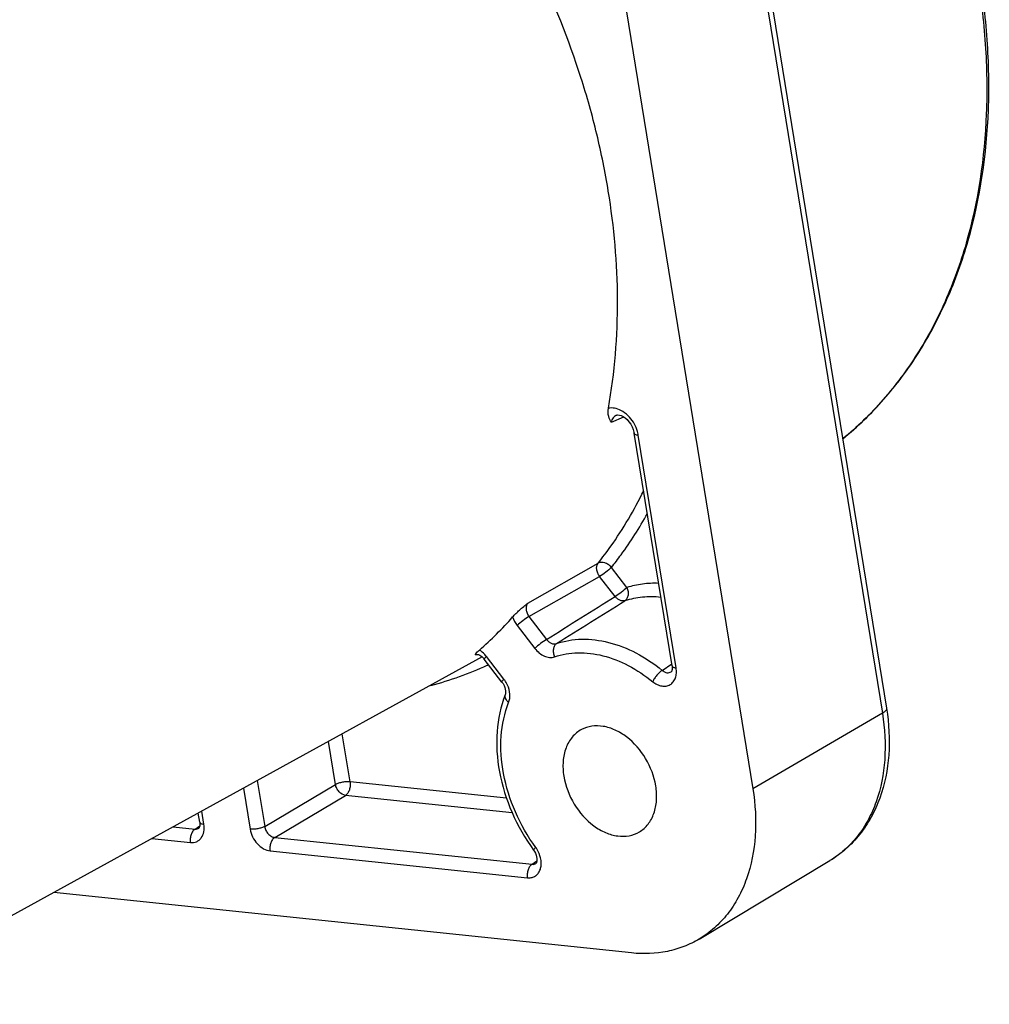
# Model space of a CAD drawing. Units: millimetres. Extents: x 0 to 420, y 0 to 297.
# Drawn here: x 360 to 379, y 69 to 87 of the extents above; entities that cross this region are included whole.
import ezdxf

# ---------------------------------------------------------------- set-up
doc = ezdxf.new("R2010")
doc.units = ezdxf.units.MM
doc.header["$LTSCALE"] = 23.1
doc.layers.add('AUSFORMSCHRAEGEN', color=7, linetype='CONTINUOUS')
doc.layers.add('RUNDUNGEN', color=7, linetype='CONTINUOUS')

msp = doc.modelspace()

# ---------------------------------------------------------------- linework, layer by layer
at = {"layer": 'AUSFORMSCHRAEGEN', "color": 7, "linetype": 'CONTINUOUS'}
for p, q in [((370.5448, 94.9384), (374.153, 72.7524)), ((369.0893, 75.2183), (357.2611, 68.7157)), ((373.1511, 69.9382), (375.5957, 71.4048)), ((371.8848, 69.6772), (361.0696, 70.8095))]:
    msp.add_line(p, q, dxfattribs=at)
for points, knots in [([(372.3374, 72.8045), (372.3083, 72.9838), (372.1763, 73.3309), (371.8779, 73.6766), (371.5847, 73.8562), (371.361, 73.9279), (371.142, 73.9336), (371.0069, 73.8903), (370.9475, 73.8586)], [0, 0, 0, 0, 0.274676, 0.5472036, 0.6737433, 0.7905493, 0.8982001, 1, 1, 1, 1]), ([(370.9475, 73.8586), (370.8823, 73.8239), (370.7614, 73.7244), (370.6433, 73.5129), (370.5914, 73.2575), (370.6014, 73.0768), (370.6164, 72.9846)], [0, 0, 0, 0, 0.2228816, 0.4593388, 0.7180923, 1, 1, 1, 1]), ([(370.6164, 72.9846), (370.6461, 72.8021), (370.7815, 72.4493), (371.0882, 72.1005), (371.3885, 71.9237), (371.6164, 71.857), (371.8382, 71.8592), (371.9727, 71.9095), (372.0313, 71.9446)], [0, 0, 0, 0, 0.275704, 0.548611, 0.6748543, 0.791106, 0.8982376, 1, 1, 1, 1]), ([(372.0313, 71.9446), (372.0928, 71.9814), (372.2058, 72.0831), (372.315, 72.2914), (372.3622, 72.54), (372.3519, 72.7152), (372.3374, 72.8045)], [0, 0, 0, 0, 0.2228714, 0.4599737, 0.7188741, 1, 1, 1, 1]), ([(374.153, 72.7524), (374.2005, 72.4602), (374.2342, 71.8872), (374.1021, 71.1939), (373.8906, 70.7133), (373.6882, 70.4021), (373.4423, 70.139), (373.2512, 69.9983), (373.1511, 69.9382)], [0, 0, 0, 0, 0.2806549, 0.5390976, 0.6602344, 0.7765795, 0.889313, 1, 1, 1, 1]), ([(373.1511, 69.9382), (373.0599, 69.8835), (372.8664, 69.789), (372.4451, 69.6657), (372.1071, 69.6539), (371.8848, 69.6772)], [0, 0, 0, 0, 0.2431104, 0.4890868, 1, 1, 1, 1])]:
    msp.add_open_spline(points, degree=3, knots=knots, dxfattribs=at)
at = {"layer": 'RUNDUNGEN', "color": 7, "linetype": 'CONTINUOUS'}
for p, q in [((373.0471, 96.4435), (376.6553, 74.2575)), ((371.6004, 79.7426), (371.5997, 79.7423)), ((372.6421, 75.05), (371.9339, 79.4046)), ((369.458, 74.7486), (369.1288, 75.1756)), ((372.6258, 74.9411), (372.6261, 74.9412)), ((369.5191, 74.508), (369.5191, 74.5079)), ((363.8036, 72.1224), (363.7752, 72.2969)), ((363.7869, 72.0131), (363.7872, 72.0133)), ((370.0945, 71.3531), (370.0947, 71.3533))]:
    msp.add_line(p, q, dxfattribs=at)
at = {"layer": 'RUNDUNGEN', "color": 9, "linetype": 'CONTINUOUS'}
for p, q in [((372.9694, 96.3489), (376.5776, 74.1629)), ((371.5062, 79.6121), (371.7373, 79.711)), ((372.7187, 75.0138), (372.0105, 79.3683)), ((369.9428, 76.2277), (371.2583, 76.9748)), ((371.7976, 76.5187), (371.5075, 76.8951)), ((369.9646, 75.9743), (371.2872, 76.7257)), ((371.5773, 76.3494), (371.2872, 76.7257)), ((369.9646, 75.9743), (370.2938, 75.5472)), ((369.7443, 75.805), (370.0735, 75.3779)), ((368.9663, 75.255), (368.9873, 75.2664)), ((368.9813, 75.265), (368.9807, 75.2647)), ((369.4956, 74.8023), (369.1664, 75.2293)), ((372.4598, 74.967), (372.6354, 75.0914)), ((376.5776, 74.1629), (374.153, 72.7524)), ((366.6155, 72.8803), (366.4695, 73.7781)), ((366.3425, 72.8307), (366.2115, 73.6362)), ((364.8794, 72.9039), (365.0191, 72.0446)), ((365.0191, 72.0446), (366.3425, 72.8307)), ((369.5442, 72.5737), (366.6155, 72.8803)), ((364.6214, 72.7621), (364.7462, 71.995)), ((365.2059, 71.8411), (366.5293, 72.6272)), ((369.6508, 72.3004), (366.5293, 72.6272)), ((363.8802, 72.0861), (363.8401, 72.3326)), ((363.3077, 72.0399), (363.7144, 71.9973)), ((363.7144, 71.9973), (363.8045, 72.0537)), ((362.9071, 71.8197), (363.6282, 71.7442)), ((365.2059, 71.8411), (370.0213, 71.337)), ((365.1198, 71.588), (369.9351, 71.0839)), ((370.0213, 71.337), (370.1124, 71.4005))]:
    msp.add_line(p, q, dxfattribs=at)
at = {"layer": 'RUNDUNGEN', "color": 7, "linetype": 'CONTINUOUS'}
for points in [[(371.6004, 79.7426), (371.6094, 79.7455), (371.63, 79.748), (371.658, 79.7453), (371.6912, 79.7353), (371.7272, 79.7179), (371.7642, 79.6929), (371.8009, 79.6606), (371.8357, 79.6218), (371.8675, 79.5769), (371.8944, 79.5282), (371.9152, 79.4778), (371.9294, 79.4281), (371.9339, 79.4046)], [(368.9807, 75.2647), (368.9813, 75.2651), (368.9848, 75.2662), (368.9918, 75.2668), (369.0037, 75.2657), (369.0208, 75.2611), (369.0417, 75.2519), (369.0649, 75.2378), (369.0888, 75.2188), (369.112, 75.1958), (369.1288, 75.1756)], [(372.6421, 75.0501), (372.6445, 75.0312), (372.6454, 75.0064), (372.6436, 74.9845), (372.6397, 74.9667), (372.635, 74.9539), (372.6304, 74.9459), (372.627, 74.942), (372.6258, 74.9411)], [(369.458, 74.7486), (369.4788, 74.7184), (369.4974, 74.6842), (369.5118, 74.6487), (369.5216, 74.6137), (369.5266, 74.5814), (369.5274, 74.5525), (369.5248, 74.5281), (369.5198, 74.5099), (369.5191, 74.508)], [(363.8036, 72.1224), (363.8063, 72.1002), (363.8067, 72.0754), (363.8045, 72.0536), (363.8002, 72.0359), (363.795, 72.0235), (363.7903, 72.0163), (363.7877, 72.0137), (363.7872, 72.0133)], [(370.0499, 71.6032), (370.0679, 71.5758), (370.085, 71.5433), (370.0984, 71.5099), (370.1076, 71.477), (370.1126, 71.4464), (370.1139, 71.4187), (370.1119, 71.3952), (370.1077, 71.3766), (370.1025, 71.3637), (370.0977, 71.3563), (370.0951, 71.3536), (370.0947, 71.3533)]]:
    msp.add_lwpolyline(points, dxfattribs=at)
at = {"layer": 'RUNDUNGEN', "color": 9, "linetype": 'CONTINUOUS'}
for centre, radius, start, end in [((371.35, 79.2552), 0.6704, 16.07349, 22.40569), ((369.0281, 75.1787), 0.0982, 118.814, 129.00656), ((366.5174, 80.8731), 6.3934, 284.60271, 294.64889), ((366.5681, 80.7495), 6.26, 294.69926, 294.93123), ((369.0675, 74.4724), 0.5404, 35.10916, 37.61243), ((369.0543, 74.4631), 0.5566, 24.31406, 35.11147), ((369.6496, 71.3319), 0.5454, 33.91073, 35.98309), ((369.6393, 71.3248), 0.5579, 22.71595, 33.92039)]:
    msp.add_arc(centre, radius, start, end, dxfattribs=at)
at = {"layer": 'RUNDUNGEN', "color": 7, "linetype": 'CONTINUOUS'}
msp.add_arc((364.8307, 80.1916), 6.4149, 310.96731, 318.80971, dxfattribs=at)
for points, knots in [([(375.8383, 79.3015), (376.1139, 79.5261), (376.6336, 80.0293), (377.2889, 80.9122), (377.818, 81.9153), (378.3552, 83.4178), (378.5953, 85.072), (378.5617, 86.7863), (378.3373, 88.5946), (377.706, 90.8608), (376.4606, 93.4275), (374.7914, 95.7275), (373.4241, 97.0268), (372.6945, 97.5893)], [0, 0, 0, 0, 0.0510953, 0.1034054, 0.1574188, 0.2134758, 0.3321292, 0.3948944, 0.4596375, 0.5935912, 0.7308654, 0.8675933, 1, 1, 1, 1]), ([(371.4503, 79.8735), (371.692, 81.2071), (371.6605, 82.9696), (371.2463, 85.0112), (370.8469, 86.4341), (370.43, 87.4733), (370.1049, 88.1463)], [0, 0, 0, 0, 0.478627, 0.606252, 0.7360541, 1, 1, 1, 1]), ([(371.5062, 79.6121), (371.4863, 79.6455), (371.4415, 79.7264), (371.441, 79.8222), (371.4503, 79.8735)], [0, 0, 0, 0, 0.4271159, 1, 1, 1, 1]), ([(369.658, 75.967), (369.6769, 75.9884), (369.7198, 76.0322), (369.8144, 76.1196), (369.8912, 76.1841), (369.9428, 76.2277)], [0, 0, 0, 0, 0.22197, 0.4750255, 1, 1, 1, 1]), ([(368.9663, 75.255), (368.9653, 75.2573), (368.9624, 75.2655), (368.9734, 75.2875), (368.9871, 75.3014), (368.997, 75.3113)], [0, 0, 0, 0, 0.1091576, 0.3751329, 1, 1, 1, 1]), ([(368.997, 75.3113), (368.9997, 75.314), (369.0125, 75.3266), (369.0258, 75.3386), (369.0365, 75.3478)], [0, 0, 0, 0, 0.2146019, 1, 1, 1, 1]), ([(369.5191, 74.5079), (369.4329, 74.2911), (369.3321, 73.8074), (369.385, 73.051), (369.6221, 72.2924), (369.8908, 71.8223), (370.0499, 71.6032)], [0, 0, 0, 0, 0.228339, 0.4748173, 0.7349449, 1, 1, 1, 1]), ([(376.6553, 74.2575), (376.7022, 73.9694), (376.7342, 73.3985), (376.5972, 72.7051), (376.3784, 72.2165), (376.1655, 71.8938), (375.9051, 71.6175), (375.7023, 71.4687), (375.5957, 71.4048)], [0, 0, 0, 0, 0.2715327, 0.5265566, 0.6485994, 0.7675894, 0.884378, 1, 1, 1, 1])]:
    msp.add_open_spline(points, degree=3, knots=knots, dxfattribs=at)
at = {"layer": 'RUNDUNGEN', "color": 9, "linetype": 'CONTINUOUS'}
for points, knots in [([(372.7331, 97.5031), (373.4557, 96.935), (374.8087, 95.628), (376.4585, 93.3243), (377.6869, 90.7611), (378.3072, 88.5028), (378.5252, 86.7037), (378.5547, 85.0022), (378.3146, 83.3631), (377.7823, 81.8767), (377.2606, 80.887), (376.6162, 80.0171), (376.1057, 79.5215), (375.8353, 79.3004)], [0, 0, 0, 0, 0.132999, 0.2702764, 0.4079851, 0.5422101, 0.6070103, 0.6697689, 0.7881751, 0.8439667, 0.8976116, 0.949457, 1, 1, 1, 1]), ([(371.6862, 79.8337), (371.6485, 79.8532), (371.5711, 79.8812), (371.488, 79.8814), (371.4503, 79.8735)], [0, 0, 0, 0, 0.5244202, 1, 1, 1, 1]), ([(371.9698, 79.5107), (371.9554, 79.5455), (371.8896, 79.6744), (371.7814, 79.7844), (371.6862, 79.8337)], [0, 0, 0, 0, 0.2601882, 1, 1, 1, 1]), ([(371.5997, 79.7423), (371.5755, 79.732), (371.5303, 79.6948), (371.511, 79.6406), (371.5062, 79.6121)], [0, 0, 0, 0, 0.4766152, 1, 1, 1, 1]), ([(371.9339, 79.4046), (371.9357, 79.394), (371.9542, 79.3804), (371.9815, 79.3724), (372.0003, 79.3693), (372.0105, 79.3683)], [0, 0, 0, 0, 0.3646366, 0.648433, 1, 1, 1, 1]), ([(372.0105, 79.3683), (372.0096, 79.3743), (372.0052, 79.3987), (371.9994, 79.4228), (371.9942, 79.4408)], [0, 0, 0, 0, 0.2468639, 1, 1, 1, 1]), ([(371.2583, 76.9748), (371.3403, 77.0773), (371.6618, 77.5046), (371.934, 77.9685), (372.1108, 78.3309)], [0, 0, 0, 0, 0.2455962, 1, 1, 1, 1]), ([(371.5075, 76.8951), (371.5697, 76.9728), (371.8147, 77.2935), (372.0321, 77.6351), (372.1798, 77.9008)], [0, 0, 0, 0, 0.246748, 1, 1, 1, 1]), ([(371.2872, 76.7257), (371.2723, 76.7453), (371.2478, 76.7877), (371.2291, 76.856), (371.2304, 76.9212), (371.2468, 76.9599), (371.2583, 76.9748)], [0, 0, 0, 0, 0.2770398, 0.5449171, 0.7877127, 1, 1, 1, 1]), ([(371.5075, 76.8951), (371.4905, 76.9145), (371.4512, 76.9484), (371.3697, 76.9899), (371.2943, 76.9945), (371.2583, 76.9748)], [0, 0, 0, 0, 0.280835, 0.553972, 1, 1, 1, 1]), ([(371.5075, 76.8951), (371.4745, 76.8622), (371.4028, 76.803), (371.3272, 76.7489), (371.2872, 76.7257)], [0, 0, 0, 0, 0.5020715, 1, 1, 1, 1]), ([(371.7976, 76.5187), (371.7646, 76.4859), (371.6929, 76.4267), (371.6173, 76.3725), (371.5773, 76.3494)], [0, 0, 0, 0, 0.5020592, 1, 1, 1, 1]), ([(371.7976, 76.5187), (371.8076, 76.4954), (371.8213, 76.4469), (371.8221, 76.3748), (371.8031, 76.3118), (371.7753, 76.2801), (371.7595, 76.2701)], [0, 0, 0, 0, 0.2826813, 0.5521315, 0.7920636, 1, 1, 1, 1]), ([(372.3907, 76.596), (372.2891, 76.5997), (372.0882, 76.5913), (371.8915, 76.5484), (371.7976, 76.5187)], [0, 0, 0, 0, 0.5077757, 1, 1, 1, 1]), ([(371.7595, 76.2701), (371.7452, 76.2656), (371.7127, 76.2631), (371.6638, 76.2771), (371.6168, 76.3065), (371.5897, 76.334), (371.5773, 76.3494)], [0, 0, 0, 0, 0.2142371, 0.4525245, 0.7168603, 1, 1, 1, 1]), ([(372.4333, 76.3339), (372.3182, 76.3456), (372.0898, 76.3479), (371.8654, 76.3035), (371.7595, 76.2701)], [0, 0, 0, 0, 0.5100468, 1, 1, 1, 1]), ([(369.9428, 76.2277), (369.9301, 76.2125), (369.9114, 76.1733), (369.9073, 76.1064), (369.9247, 76.0367), (369.9494, 75.9938), (369.9646, 75.9743)], [0, 0, 0, 0, 0.2184324, 0.4620555, 0.7270247, 1, 1, 1, 1]), ([(369.9646, 75.9743), (369.9246, 75.9511), (369.849, 75.897), (369.7773, 75.8378), (369.7443, 75.805)], [0, 0, 0, 0, 0.4979593, 1, 1, 1, 1]), ([(370.2938, 75.5472), (370.2538, 75.5241), (370.1782, 75.4699), (370.1065, 75.4107), (370.0735, 75.3779)], [0, 0, 0, 0, 0.4979593, 1, 1, 1, 1]), ([(370.2938, 75.5472), (370.3057, 75.5312), (370.3323, 75.5027), (370.3798, 75.4728), (370.4302, 75.4595), (370.4636, 75.4635), (370.4783, 75.4687)], [0, 0, 0, 0, 0.2804307, 0.5418363, 0.7801462, 1, 1, 1, 1]), ([(370.4783, 75.4687), (370.4626, 75.4587), (370.4349, 75.427), (370.4164, 75.3641), (370.418, 75.2922), (370.4323, 75.244), (370.4426, 75.2208)], [0, 0, 0, 0, 0.2078696, 0.4472909, 0.7166138, 1, 1, 1, 1]), ([(370.4783, 75.4687), (370.6288, 75.5202), (370.9593, 75.5753), (371.4731, 75.5088), (371.9887, 75.3045), (372.3069, 75.0911), (372.4598, 74.967)], [0, 0, 0, 0, 0.2244131, 0.4637156, 0.7223073, 1, 1, 1, 1]), ([(369.1664, 75.2293), (369.1571, 75.2414), (369.1193, 75.2864), (369.0737, 75.3251), (369.0365, 75.3478)], [0, 0, 0, 0, 0.258403, 1, 1, 1, 1]), ([(369.1288, 75.1756), (369.1274, 75.1774), (369.129, 75.1853), (369.1363, 75.1959), (369.1492, 75.2118), (369.1601, 75.223), (369.1664, 75.2293)], [0, 0, 0, 0, 0.1014646, 0.2985861, 0.6018285, 1, 1, 1, 1]), ([(370.0735, 75.3779), (370.0979, 75.3462), (370.152, 75.2899), (370.2474, 75.2305), (370.3473, 75.2036), (370.4135, 75.2108), (370.4426, 75.2208)], [0, 0, 0, 0, 0.2822057, 0.5449866, 0.7830366, 1, 1, 1, 1]), ([(370.4426, 75.2208), (370.5822, 75.2686), (370.8887, 75.3197), (371.3652, 75.258), (371.8435, 75.0685), (372.1386, 74.8706), (372.2804, 74.7555)], [0, 0, 0, 0, 0.2244131, 0.4637157, 0.7223074, 1, 1, 1, 1]), ([(372.6421, 75.05), (372.6438, 75.0395), (372.6623, 75.0259), (372.6897, 75.0179), (372.7085, 75.0148), (372.7187, 75.0138)], [0, 0, 0, 0, 0.3646367, 0.648433, 1, 1, 1, 1]), ([(372.2804, 74.7555), (372.3059, 74.7348), (372.3592, 74.7001), (372.4462, 74.6706), (372.5317, 74.6686), (372.609, 74.6958), (372.6703, 74.7503), (372.7105, 74.8263), (372.7278, 74.9171), (372.724, 74.9811), (372.7187, 75.0138)], [0, 0, 0, 0, 0.1401277, 0.2690102, 0.387027, 0.4984818, 0.610255, 0.7290749, 0.8589335, 1, 1, 1, 1]), ([(372.4598, 74.967), (372.4418, 74.9563), (372.4056, 74.9278), (372.3564, 74.8764), (372.3129, 74.8182), (372.2893, 74.7763), (372.2804, 74.7555)], [0, 0, 0, 0, 0.2245469, 0.4885805, 0.7586316, 1, 1, 1, 1]), ([(372.4598, 74.967), (372.4725, 74.9557), (372.4993, 74.9367), (372.544, 74.921), (372.5884, 74.9214), (372.6147, 74.9331), (372.6258, 74.9411)], [0, 0, 0, 0, 0.2815425, 0.5379507, 0.7730639, 1, 1, 1, 1]), ([(369.458, 74.7486), (369.4566, 74.7504), (369.4582, 74.7582), (369.4655, 74.7688), (369.4784, 74.7847), (369.4893, 74.796), (369.4956, 74.8023)], [0, 0, 0, 0, 0.1014649, 0.2985867, 0.6018289, 1, 1, 1, 1]), ([(369.5841, 74.3656), (369.6035, 74.4143), (369.616, 74.5292), (369.5857, 74.6386), (369.5615, 74.6923)], [0, 0, 0, 0, 0.4708304, 1, 1, 1, 1]), ([(369.5191, 74.5079), (369.5149, 74.4973), (369.5116, 74.4725), (369.5229, 74.4345), (369.5478, 74.3975), (369.571, 74.3759), (369.5841, 74.3656)], [0, 0, 0, 0, 0.2049502, 0.4340988, 0.6998615, 1, 1, 1, 1]), ([(370.0909, 71.6523), (369.941, 71.8588), (369.6878, 72.3013), (369.464, 73.0132), (369.4128, 73.7176), (369.5049, 74.1663), (369.5841, 74.3656)], [0, 0, 0, 0, 0.2673084, 0.5291139, 0.7753352, 1, 1, 1, 1]), ([(376.5776, 74.1629), (376.6242, 73.8766), (376.6572, 73.3149), (376.5278, 72.6354), (376.3205, 72.1644), (376.1221, 71.8595), (375.881, 71.6015), (375.6938, 71.4637), (375.5956, 71.4048)], [0, 0, 0, 0, 0.2806549, 0.5390976, 0.6602344, 0.7765795, 0.889313, 1, 1, 1, 1]), ([(376.6553, 74.2575), (376.6565, 74.2501), (376.6541, 74.2327), (376.6382, 74.2085), (376.612, 74.1845), (376.59, 74.1702), (376.5776, 74.1629)], [0, 0, 0, 0, 0.175881, 0.3905829, 0.6641779, 1, 1, 1, 1]), ([(366.6155, 72.8803), (366.5931, 72.8827), (366.5452, 72.8828), (366.4731, 72.874), (366.404, 72.8573), (366.3611, 72.8406), (366.3425, 72.8307)], [0, 0, 0, 0, 0.2404279, 0.5104647, 0.7749983, 1, 1, 1, 1]), ([(366.5293, 72.6272), (366.4845, 72.6328), (366.4191, 72.6768), (366.3648, 72.7564), (366.3472, 72.8057), (366.3425, 72.8307)], [0, 0, 0, 0, 0.4682691, 0.7367623, 1, 1, 1, 1]), ([(366.6155, 72.8803), (366.6195, 72.8556), (366.621, 72.8048), (366.6062, 72.7321), (366.5766, 72.6698), (366.5461, 72.6377), (366.5293, 72.6272)], [0, 0, 0, 0, 0.2686073, 0.539195, 0.7882372, 1, 1, 1, 1]), ([(363.6282, 71.7442), (363.6668, 71.7401), (363.7273, 71.7473), (363.7938, 71.7874), (363.8491, 71.8457), (363.8895, 71.9496), (363.8878, 72.0397), (363.8802, 72.0861)], [0, 0, 0, 0, 0.2347637, 0.3487788, 0.4650991, 0.7155524, 1, 1, 1, 1]), ([(363.8036, 72.1224), (363.8053, 72.1118), (363.8238, 72.0982), (363.8512, 72.0902), (363.8699, 72.0872), (363.8802, 72.0861)], [0, 0, 0, 0, 0.3646505, 0.6485005, 1, 1, 1, 1]), ([(363.7144, 71.9973), (363.6977, 71.9868), (363.6671, 71.9547), (363.6375, 71.8924), (363.6228, 71.8197), (363.6242, 71.7689), (363.6282, 71.7442)], [0, 0, 0, 0, 0.2117979, 0.4608346, 0.7314041, 1, 1, 1, 1]), ([(363.7144, 71.9973), (363.7271, 71.996), (363.7527, 71.997), (363.7765, 72.0066), (363.7869, 72.0131)], [0, 0, 0, 0, 0.5094102, 1, 1, 1, 1]), ([(365.0191, 72.0446), (365.0006, 72.0347), (364.9577, 72.018), (364.8885, 72.0013), (364.8165, 71.9925), (364.7685, 71.9926), (364.7462, 71.995)], [0, 0, 0, 0, 0.22504, 0.4895665, 0.7595833, 1, 1, 1, 1]), ([(364.7462, 71.995), (364.7544, 71.9446), (364.7872, 71.8452), (364.8735, 71.7181), (364.9864, 71.6247), (365.0764, 71.5926), (365.1198, 71.588)], [0, 0, 0, 0, 0.2612416, 0.5263891, 0.7766918, 1, 1, 1, 1]), ([(365.0191, 72.0446), (365.0226, 72.0192), (365.0381, 71.969), (365.0809, 71.9049), (365.1381, 71.8583), (365.1839, 71.843), (365.2059, 71.8411)], [0, 0, 0, 0, 0.2609571, 0.5247272, 0.7744791, 1, 1, 1, 1]), ([(365.2059, 71.8411), (365.1892, 71.8307), (365.1586, 71.7985), (365.1291, 71.7363), (365.1143, 71.6636), (365.1158, 71.6127), (365.1198, 71.588)], [0, 0, 0, 0, 0.2117979, 0.4608346, 0.7314041, 1, 1, 1, 1]), ([(369.9351, 71.0839), (369.9587, 71.0814), (370.0059, 71.0827), (370.072, 71.1061), (370.1269, 71.15), (370.1668, 71.2108), (370.19, 71.2847), (370.1979, 71.3978), (370.1769, 71.4852), (370.1539, 71.5403)], [0, 0, 0, 0, 0.1155379, 0.2259182, 0.3360507, 0.451326, 0.5753242, 0.7092236, 1, 1, 1, 1]), ([(370.0499, 71.6032), (370.0488, 71.6048), (370.0517, 71.612), (370.0592, 71.6212), (370.0731, 71.6361), (370.0844, 71.6464), (370.091, 71.6523)], [0, 0, 0, 0, 0.0914182, 0.2873715, 0.5944337, 1, 1, 1, 1]), ([(370.0213, 71.337), (370.0045, 71.3265), (369.974, 71.2944), (369.9444, 71.2322), (369.9296, 71.1595), (369.9311, 71.1086), (369.9351, 71.0839)], [0, 0, 0, 0, 0.2117979, 0.4608346, 0.7314041, 1, 1, 1, 1]), ([(370.0213, 71.337), (370.0341, 71.3352), (370.0602, 71.3355), (370.0843, 71.346), (370.0945, 71.3531)], [0, 0, 0, 0, 0.5103488, 1, 1, 1, 1])]:
    msp.add_open_spline(points, degree=3, knots=knots, dxfattribs=at)
for points in [[(370.2938, 75.5472), (370.7215, 75.8147), (371.1494, 76.0821), (371.5773, 76.3494)], [(370.4783, 75.4687), (370.9053, 75.7359), (371.3323, 76.0031), (371.7595, 76.2701)], [(369.658, 75.967), (369.6773, 75.9089), (369.7069, 75.8534), (369.7443, 75.805)]]:
    msp.add_open_spline(points, degree=3, dxfattribs=at)

doc.saveas('drawing.dxf')
